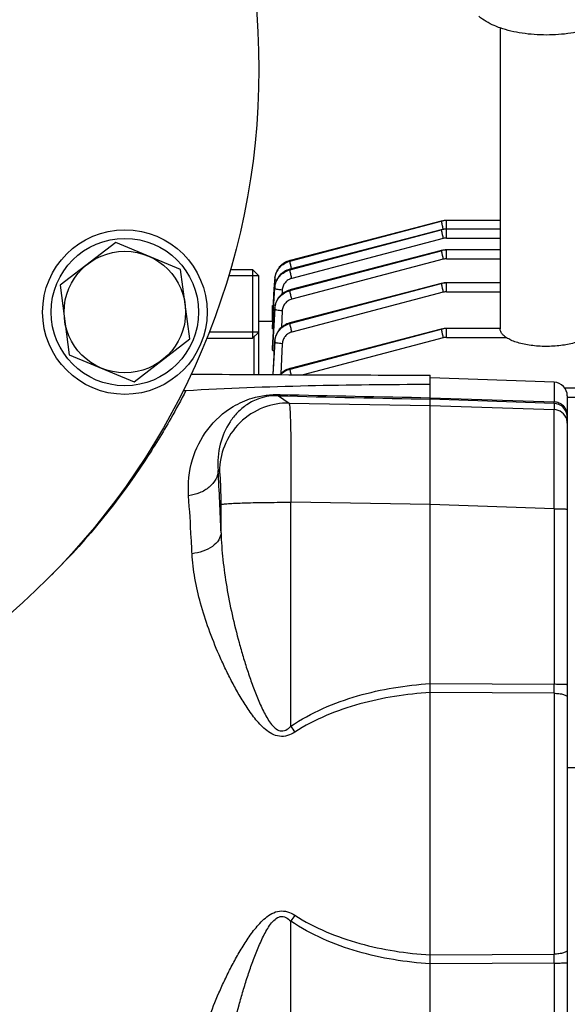
# Model space of a CAD drawing. Units: millimetres. Extents: x -2294 to 3632, y 85 to 3376.
# Drawn here: x 2037 to 2117, y 449 to 592 of the extents above; entities that cross this region are included whole.
import ezdxf

# ---------------------------------------------------------------- set-up
doc = ezdxf.new("R2010")
doc.units = ezdxf.units.MM
doc.header["$LTSCALE"] = 46.255
doc.header["$PDMODE"] = 3
doc.header["$PDSIZE"] = 0.3125
doc.layers.get('0').update_dxf_attribs({"linetype": 'CONTINUOUS'})
doc.layers.get('Defpoints').update_dxf_attribs({"linetype": 'CONTINUOUS'})
doc.layers.add('AM_5', color=3, linetype='CONTINUOUS', lineweight=25)
doc.layers.add('BEZUGSACHSEN', color=7, linetype='CONTINUOUS')
doc.layers.add('DETAILS', color=7, linetype='CONTINUOUS')
doc.styles.get("Standard").update_dxf_attribs({"font": 'txt', "width": 0.7})
doc.dimstyles.new('AM_DIN$0', dxfattribs={"dimtxt": 3.5, "dimasz": 2.5, "dimexe": 1, "dimexo": 1, "dimgap": 1.5, "dimtad": 1, "dimdsep": 46, "dimtxsty": 'STANDARD', "dimcen": 0, "dimclrd": 256, "dimclre": 256, "dimclrt": 2, "dimadec": 0, "dimazin": 2, "dimtp": 0.1, "dimtm": 0.1, "dimtfac": 0.71, "dimtdec": 3, "dimtmove": 0, "dimatfit": 3, "dimfxl": 1, "dimlwd": -1, "dimlwe": -1, "dimarcsym": 0})

# ---------------------------------------------------------------- blocks, each defined once
blk = doc.blocks.new('*D23')
at = {"layer": 'AM_5', "ltscale": 10, "transparency": 16777216}
for p, q in [((1232.51, 1064.93), (2364.81, 1064.93)), ((2363.81, 134.93), (2363.81, 1034.93)), ((1232.51, 104.93), (2364.81, 104.93))]:
    blk.add_line(p, q, dxfattribs=at)
for points in [[(2358.81, 1034.93), (2368.81, 1034.93), (2363.81, 1064.93)], [(2358.81, 134.93), (2368.81, 134.93), (2363.81, 104.93)]]:
    blk.add_solid(points, dxfattribs=at)
at = {"layer": 'Defpoints', "color": 0, "ltscale": 10, "transparency": 16777216}
for p in [(1231.51, 1064.93), (2363.81, 1064.93), (1231.51, 104.93)]:
    blk.add_point(p, dxfattribs=at)
at = {"layer": 'AM_5', "color": 2, "ltscale": 10, "transparency": 16777216, "insert": (2331.31, 579.52), "char_height": 35, "attachment_point": 5, "rotation": 90}
blk.add_mtext('960', dxfattribs=at)

msp = doc.modelspace()

# ---------------------------------------------------------------- linework, layer by layer
at = {"color": 7, "linetype": 'Continuous'}
for p, q in [((2107.423, 590.975), (2107.423, 547.106)), ((2107.423, 562.896), (2099.618, 562.896)), ((2098.85, 561.535), (2076.766, 555.791)), ((2098.85, 562.798), (2076.775, 557.056)), ((2098.871, 562.803), (2098.85, 562.797)), ((2098.85, 562.798), (2098.85, 562.797)), ((2098.871, 561.54), (2098.85, 561.534)), ((2098.85, 561.535), (2098.85, 561.535)), ((2107.423, 561.633), (2099.618, 561.633)), ((2098.85, 558.505), (2076.765, 552.761)), ((2098.871, 558.51), (2098.85, 558.504)), ((2098.85, 558.505), (2098.85, 558.505)), ((2107.423, 558.603), (2099.618, 558.603)), ((2068.073, 555.728), (2071.323, 555.728)), ((2076.766, 555.791), (2076.726, 555.78)), ((2076.775, 557.056), (2076.729, 557.044)), ((2076.766, 555.791), (2076.766, 555.791)), ((2076.774, 557.056), (2076.775, 557.056)), ((2072.223, 554.828), (2067.793, 554.828)), ((2072.223, 540.428), (2072.223, 554.828)), ((2074.491, 553.258), (2074.544, 554.274)), ((2074.551, 554.417), (2074.548, 554.362)), ((2074.367, 550.889), (2074.478, 553.014)), ((2074.382, 550.079), (2074.538, 553.011)), ((2074.478, 553.014), (2074.483, 553.104)), ((2074.483, 553.104), (2074.491, 553.258)), ((2076.765, 552.76), (2076.724, 552.749)), ((2076.765, 552.761), (2076.765, 552.761)), ((2098.85, 553.707), (2076.771, 547.965)), ((2098.871, 553.712), (2098.85, 553.707)), ((2098.85, 553.707), (2098.85, 553.707)), ((2107.423, 553.805), (2099.618, 553.805)), ((2074.223, 550.485), (2074.345, 550.485)), ((2074.223, 548.18), (2074.223, 550.485)), ((2074.23, 547.228), (2074.381, 550.067)), ((2074.301, 549.635), (2074.367, 550.889)), ((2074.381, 550.067), (2074.382, 550.079)), ((2074.541, 550.129), (2074.537, 550.07)), ((2074.224, 548.18), (2074.301, 549.635)), ((2074.223, 548.18), (2072.223, 548.18)), ((2074.275, 548.179), (2074.224, 548.18)), ((2074.224, 547.123), (2074.23, 547.228)), ((2076.771, 547.964), (2076.725, 547.952)), ((2076.771, 547.965), (2076.771, 547.965)), ((2098.85, 547.05), (2076.785, 541.311)), ((2098.871, 547.055), (2098.85, 547.049)), ((2098.85, 547.05), (2098.85, 547.05)), ((2107.423, 547.148), (2099.618, 547.148)), ((2064.612, 545.728), (2071.323, 545.728)), ((2072.223, 546.628), (2064.962, 546.628)), ((2074.223, 544.247), (2074.224, 544.252)), ((2074.223, 544.247), (2074.223, 544.039)), ((2074.547, 545.326), (2074.543, 545.271)), ((2076.785, 541.311), (2076.739, 541.298)), ((2076.785, 541.311), (2076.785, 541.311)), ((2097.223, 538.669), (2097.223, 540.35)), ((2115.293, 539.299), (2097.223, 539.93)), ((2097.223, 409.931), (2097.223, 538.669)), ((2124.623, 538.419), (2116.878, 538.419)), ((2117.223, 537.3), (2117.223, 412.56)), ((2119.223, 483.063), (2117.223, 483.063))]:
    msp.add_line(p, q, dxfattribs=at)
at = {"color": 9, "linetype": 'Continuous'}
for p, q in [((2099.618, 560.323), (2099.618, 562.896)), ((2076.757, 555.696), (2098.842, 561.507)), ((2098.842, 561.507), (2076.758, 555.764)), ((2076.763, 556.96), (2098.842, 562.77)), ((2098.842, 562.77), (2076.767, 557.029)), ((2099.127, 560.26), (2077.042, 554.449)), ((2099.618, 560.323), (2107.423, 560.323)), ((2099.618, 557.293), (2099.618, 558.603)), ((2098.842, 558.477), (2076.757, 552.734)), ((2076.758, 552.666), (2098.842, 558.477)), ((2099.127, 557.229), (2077.043, 551.419)), ((2099.618, 557.293), (2107.423, 557.293)), ((2076.758, 555.764), (2076.757, 555.696)), ((2076.767, 557.029), (2076.763, 556.96)), ((2074.54, 553.098), (2074.535, 553.011)), ((2074.538, 553.011), (2074.54, 553.098)), ((2074.54, 553.098), (2074.54, 553.101)), ((2098.842, 553.679), (2076.763, 547.938)), ((2076.767, 547.871), (2098.842, 553.679)), ((2099.618, 552.495), (2099.618, 553.805)), ((2075.636, 552.744), (2075.605, 552.163)), ((2076.757, 552.734), (2076.758, 552.666)), ((2099.127, 552.432), (2077.051, 546.624)), ((2099.618, 552.495), (2107.423, 552.495)), ((2074.538, 550.066), (2074.224, 544.247)), ((2074.236, 544.251), (2074.54, 549.979)), ((2074.538, 550.066), (2074.539, 550.07)), ((2074.54, 549.979), (2074.538, 550.066)), ((2074.223, 549.697), (2074.304, 549.697)), ((2075.637, 549.714), (2075.508, 547.283)), ((2076.763, 547.938), (2076.767, 547.871)), ((2098.842, 547.022), (2076.777, 541.284)), ((2076.783, 541.218), (2098.842, 547.022)), ((2099.618, 545.838), (2099.618, 547.148)), ((2071.485, 545.89), (2071.485, 540.433)), ((2099.127, 545.774), (2078.677, 540.394)), ((2099.618, 545.838), (2108.294, 545.838)), ((2074.224, 544.039), (2074.236, 544.251)), ((2074.544, 545.266), (2074.287, 540.415)), ((2074.302, 540.415), (2074.549, 545.179)), ((2074.544, 545.266), (2074.544, 545.271)), ((2074.549, 545.179), (2074.544, 545.266)), ((2075.646, 544.917), (2075.419, 540.53)), ((2076.777, 541.284), (2076.783, 541.218)), ((2115.293, 539.299), (2115.293, 536.424)), ((2075.075, 537.336), (2076.635, 536.268)), ((2097.223, 537.05), (2115.293, 536.425)), ((2117.223, 537.109), (2124.623, 537.109)), ((2076.635, 536.268), (2097.223, 535.921)), ((2115.293, 536.204), (2097.223, 536.832)), ((2097.223, 535.921), (2115.293, 535.31)), ((2115.293, 536.204), (2115.293, 535.31)), ((2066.474, 526.294), (2066.287, 526.422)), ((2066.718, 517.323), (2066.718, 521.468)), ((2076.704, 521.799), (2076.878, 521.799)), ((2097.223, 521.456), (2076.878, 521.799)), ((2076.878, 489.134), (2076.878, 521.799)), ((2115.293, 520.852), (2097.223, 521.462)), ((2115.293, 520.852), (2115.293, 495.253)), ((2097.223, 495.359), (2115.293, 495.253)), ((2115.293, 493.951), (2097.223, 494.062)), ((2115.293, 493.951), (2115.293, 455.909)), ((2076.878, 428.061), (2076.878, 460.726)), ((2097.223, 455.798), (2115.293, 455.909)), ((2115.293, 454.607), (2097.223, 454.501)), ((2115.293, 454.607), (2115.293, 429.008))]:
    msp.add_line(p, q, dxfattribs=at)
at = {"color": 7, "linetype": 'Continuous'}
for points in [[(2099.618, 562.895), (2099.424, 562.889), (2099.238, 562.872), (2099.053, 562.843), (2098.871, 562.803)], [(2099.618, 561.633), (2099.424, 561.626), (2099.238, 561.609), (2099.053, 561.58), (2098.871, 561.54)], [(2099.618, 558.602), (2099.424, 558.596), (2099.238, 558.579), (2099.053, 558.55), (2098.871, 558.51)], [(2076.726, 555.78), (2076.516, 555.714), (2076.312, 555.632), (2076.114, 555.535), (2075.923, 555.424), (2075.74, 555.3), (2075.566, 555.163), (2075.403, 555.013), (2075.251, 554.852), (2075.111, 554.679), (2074.985, 554.496), (2074.874, 554.304), (2074.777, 554.104), (2074.696, 553.896), (2074.631, 553.682), (2074.582, 553.464), (2074.55, 553.243), (2074.539, 553.101)], [(2076.729, 557.044), (2076.513, 556.975), (2076.302, 556.89), (2076.097, 556.789), (2075.9, 556.672), (2075.711, 556.541), (2075.533, 556.395), (2075.368, 556.236), (2075.215, 556.065), (2075.076, 555.882), (2074.953, 555.69), (2074.845, 555.49), (2074.752, 555.282), (2074.676, 555.07), (2074.617, 554.854), (2074.575, 554.636), (2074.551, 554.417)], [(2099.618, 553.805), (2099.424, 553.799), (2099.238, 553.781), (2099.053, 553.752), (2098.871, 553.712)], [(2076.724, 552.749), (2076.512, 552.682), (2076.302, 552.597), (2076.097, 552.497), (2075.9, 552.38), (2075.71, 552.248), (2075.531, 552.103), (2075.364, 551.944), (2075.209, 551.774), (2075.069, 551.593), (2074.945, 551.402), (2074.836, 551.203), (2074.744, 550.997), (2074.668, 550.786), (2074.609, 550.57), (2074.567, 550.351), (2074.541, 550.129)], [(2076.725, 547.952), (2076.51, 547.883), (2076.299, 547.798), (2076.094, 547.697), (2075.896, 547.581), (2075.708, 547.449), (2075.53, 547.304), (2075.364, 547.145), (2075.211, 546.974), (2075.073, 546.791), (2074.949, 546.599), (2074.841, 546.399), (2074.748, 546.192), (2074.673, 545.979), (2074.613, 545.763), (2074.571, 545.545), (2074.547, 545.326)], [(2099.618, 547.147), (2099.424, 547.141), (2099.238, 547.124), (2099.053, 547.095), (2098.871, 547.055)], [(2076.739, 541.298), (2076.523, 541.229), (2076.312, 541.144), (2076.106, 541.043), (2075.909, 540.926), (2075.72, 540.794), (2075.542, 540.649), (2075.376, 540.489), (2075.306, 540.41)]]:
    msp.add_lwpolyline(points, dxfattribs=at)
for centre, radius in [((1967.223, 584.93), 105), ((2052.682, 549.532), 12), ((2052.682, 549.532), 10.75)]:
    msp.add_circle(centre, radius, dxfattribs=at)
at = {"color": 9, "linetype": 'Continuous'}
for centre, radius, start, end in [((2099.618, 559.812), 3.058, 97.34751, 104.70106), ((2099.619, 559.806), 3.064, 90.00839, 97.35162), ((2099.618, 558.549), 3.058, 97.34751, 104.70106), ((2099.619, 558.543), 3.064, 90.00839, 97.35162), ((2099.619, 558.383), 1.941, 90.02593, 104.70652), ((2099.617, 555.499), 3.077, 97.29356, 104.59668), ((2099.619, 555.491), 3.086, 90.00805, 97.29818), ((2099.619, 555.352), 1.941, 90.02593, 104.70652), ((2077.39, 554.124), 2.851, 172.42419, 176.98541), ((2077.275, 554.219), 2.731, 173.06411, 176.9861), ((2077.312, 554.215), 2.768, 172.02051, 173.07032), ((2077.344, 554.21), 2.801, 168.6925, 172.0159), ((2077.376, 554.204), 2.834, 167.3432, 168.69616), ((2077.404, 554.197), 2.863, 164.2098, 167.34013), ((2077.429, 554.19), 2.888, 162.81791, 164.21236), ((2077.453, 554.183), 2.914, 158.98787, 162.81437), ((2077.469, 554.177), 2.93, 158.48194, 158.99087), ((2077.386, 552.858), 2.852, 172.37795, 176.93459), ((2077.344, 552.948), 2.809, 172.67589, 176.92079), ((2077.368, 552.945), 2.834, 171.77661, 172.68054), ((2077.387, 552.942), 2.853, 167.95198, 171.7732), ((2077.4, 552.939), 2.866, 167.52858, 167.9545), ((2099.617, 550.702), 3.077, 97.29356, 104.59668), ((2099.619, 550.693), 3.086, 90.00805, 97.29818), ((2099.619, 550.555), 1.941, 90.02593, 104.70652), ((2077.344, 549.915), 2.811, 172.66084, 176.91338), ((2077.316, 549.831), 2.781, 172.26389, 176.93885), ((2077.367, 549.912), 2.833, 172.21691, 172.66571), ((2099.617, 544.044), 3.077, 97.29356, 104.59668), ((2099.619, 544.036), 3.086, 90.00805, 97.29818), ((2077.353, 545.111), 2.814, 167.60955, 172.17544), ((2099.619, 543.897), 1.941, 90.02593, 104.70652), ((2077.28, 545.12), 2.741, 172.47999, 176.96158), ((2077.325, 545.034), 2.781, 172.32801, 177.00626), ((2077.316, 545.116), 2.777, 172.18529, 172.48872), ((2167.277, 4101.694), 3565.55, 268.51822, 268.874219), ((2165.616, 4254.654), 3718.232, 268.609066, 268.946052), ((2115.224, 534.206), 2, 8.83858, 88.01339), ((2115.222, 533.31), 2.002, 17.61618, 87.96626), ((2115.224, 534.207), 2, 0.00481, 8.81582), ((2115.216, 533.312), 2.007, 0.03834, 17.51244), ((1568.913, 498.311), 498.168, 2.1871, 3.23484), ((1969.28, 584.51), 103.253, 314.76079, 315.03802), ((1775.901, 494.602), 339.393, 359.89007, 0.10991), ((2194.625, 569.525), 142.573, 214.32303, 214.73892), ((2194.625, 380.335), 142.573, 145.26108, 145.67697), ((1768.186, 455.258), 347.108, 359.89253, 0.10748)]:
    msp.add_arc(centre, radius, start, end, dxfattribs=at)
at = {"color": 7, "linetype": 'Continuous'}
for centre, radius, start, end in [((2062.551, 543.446), 2.949, 266.35946, 269.51727), ((2097.48, 4696.307), 4155.957, 269.518114, 269.996466), ((2115.223, 537.3), 2, 0, 88), ((2061.418, 541.047), 2.958, 265.32289, 273.39112)]:
    msp.add_arc(centre, radius, start, end, dxfattribs=at)
for points, knots in [([(2107.421, 590.972), (2107.133, 591.074), (2106.033, 591.502), (2104.989, 592.101), (2104.318, 592.666)], [0, 0, 0, 0, 0.2578211, 1, 1, 1, 1]), ([(2120.924, 590.972), (2119.888, 590.606), (2117.645, 590.093), (2114.172, 589.851), (2110.7, 590.093), (2108.457, 590.607), (2107.421, 590.972)], [0, 0, 0, 0, 0.2405805, 0.5000147, 0.7594412, 1, 1, 1, 1]), ([(2074.374, 547.04), (2074.336, 547.05), (2074.285, 547.064), (2074.223, 547.104), (2074.223, 547.123)], [0, 0, 0, 0, 0.6714471, 1, 1, 1, 1]), ([(2120.044, 545.831), (2119.846, 545.698), (2119.394, 545.451), (2118.32, 545.03), (2116.72, 544.667), (2114.633, 544.485), (2112.828, 544.547), (2111.426, 544.734), (2110.463, 544.935), (2109.597, 545.192), (2108.852, 545.499), (2108.244, 545.848), (2107.788, 546.233), (2107.495, 546.652), (2107.423, 546.962), (2107.423, 547.106)], [0, 0, 0, 0, 0.0518809, 0.1116391, 0.2509704, 0.4073493, 0.5668468, 0.6432573, 0.7151332, 0.7809893, 0.8396385, 0.890334, 0.9330041, 0.9686663, 1, 1, 1, 1]), ([(2074.468, 543.836), (2074.432, 543.849), (2074.369, 543.877), (2074.277, 543.933), (2074.223, 543.998), (2074.223, 544.039)], [0, 0, 0, 0, 0.3433313, 0.6212297, 1, 1, 1, 1]), ([(2061.593, 538.094), (2067.524, 538.447), (2079.4, 538.888), (2091.282, 539.008), (2097.223, 539.008)], [0, 0, 0, 0, 0.4999954, 1, 1, 1, 1])]:
    msp.add_open_spline(points, degree=3, knots=knots, dxfattribs=at)
at = {"color": 9, "linetype": 'Continuous'}
for points, knots in [([(2098.85, 562.797), (2098.847, 562.796), (2098.842, 562.786), (2098.842, 562.777), (2098.842, 562.77)], [0, 0, 0, 0, 0.3257392, 1, 1, 1, 1]), ([(2098.842, 562.77), (2098.843, 562.748), (2098.85, 562.692), (2098.877, 562.538), (2098.906, 562.407), (2098.928, 562.31)], [0, 0, 0, 0, 0.1396965, 0.3587138, 1, 1, 1, 1]), ([(2098.85, 561.534), (2098.847, 561.534), (2098.842, 561.523), (2098.842, 561.514), (2098.842, 561.507)], [0, 0, 0, 0, 0.3257397, 1, 1, 1, 1]), ([(2098.842, 561.507), (2098.843, 561.485), (2098.85, 561.429), (2098.877, 561.276), (2098.906, 561.144), (2098.928, 561.047)], [0, 0, 0, 0, 0.1396963, 0.3587127, 1, 1, 1, 1]), ([(2098.928, 562.31), (2098.941, 562.254), (2098.997, 562.013), (2099.059, 561.773), (2099.109, 561.588)], [0, 0, 0, 0, 0.2305399, 1, 1, 1, 1]), ([(2098.928, 561.047), (2098.942, 560.986), (2099.004, 560.723), (2099.072, 560.46), (2099.127, 560.26)], [0, 0, 0, 0, 0.2307623, 1, 1, 1, 1]), ([(2098.85, 558.504), (2098.847, 558.503), (2098.842, 558.493), (2098.842, 558.484), (2098.842, 558.477)], [0, 0, 0, 0, 0.3256325, 1, 1, 1, 1]), ([(2098.842, 558.477), (2098.843, 558.455), (2098.85, 558.399), (2098.877, 558.246), (2098.906, 558.114), (2098.928, 558.017)], [0, 0, 0, 0, 0.1396963, 0.3587128, 1, 1, 1, 1]), ([(2098.928, 558.017), (2098.942, 557.956), (2099.004, 557.692), (2099.072, 557.43), (2099.127, 557.229)], [0, 0, 0, 0, 0.2307623, 1, 1, 1, 1]), ([(2074.559, 553.236), (2074.597, 553.521), (2074.759, 554.086), (2075.246, 554.822), (2075.929, 555.385), (2076.474, 555.622), (2076.757, 555.696)], [0, 0, 0, 0, 0.2475524, 0.4967216, 0.7482127, 1, 1, 1, 1]), ([(2074.564, 554.5), (2074.602, 554.785), (2074.764, 555.35), (2075.251, 556.086), (2075.934, 556.65), (2076.48, 556.886), (2076.763, 556.96)], [0, 0, 0, 0, 0.2475625, 0.4967166, 0.7481945, 1, 1, 1, 1]), ([(2076.758, 555.764), (2076.495, 555.695), (2075.987, 555.483), (2075.337, 554.982), (2074.848, 554.327), (2074.659, 553.818), (2074.602, 553.558)], [0, 0, 0, 0, 0.2522125, 0.5038918, 0.7529961, 1, 1, 1, 1]), ([(2076.767, 557.029), (2076.317, 556.912), (2075.671, 556.573), (2075.048, 555.878), (2074.827, 555.466), (2074.743, 555.252)], [0, 0, 0, 0, 0.5014636, 0.7515546, 1, 1, 1, 1]), ([(2076.843, 555.236), (2076.821, 555.334), (2076.792, 555.465), (2076.765, 555.618), (2076.758, 555.674), (2076.757, 555.696)], [0, 0, 0, 0, 0.6412907, 0.8603044, 1, 1, 1, 1]), ([(2076.758, 555.764), (2076.758, 555.77), (2076.759, 555.779), (2076.763, 555.79), (2076.766, 555.791)], [0, 0, 0, 0, 0.6743406, 1, 1, 1, 1]), ([(2076.849, 556.5), (2076.827, 556.598), (2076.798, 556.729), (2076.771, 556.883), (2076.764, 556.939), (2076.763, 556.96)], [0, 0, 0, 0, 0.6412891, 0.8603041, 1, 1, 1, 1]), ([(2076.767, 557.029), (2076.767, 557.035), (2076.767, 557.044), (2076.772, 557.055), (2076.775, 557.056)], [0, 0, 0, 0, 0.6743611, 1, 1, 1, 1]), ([(2077.01, 555.855), (2076.995, 555.911), (2076.939, 556.126), (2076.886, 556.341), (2076.849, 556.5)], [0, 0, 0, 0, 0.2630135, 1, 1, 1, 1]), ([(2074.787, 554.127), (2074.752, 554.138), (2074.688, 554.159), (2074.604, 554.196), (2074.542, 554.242), (2074.543, 554.274)], [0, 0, 0, 0, 0.3792632, 0.670782, 1, 1, 1, 1]), ([(2077.042, 554.449), (2076.851, 554.398), (2076.483, 554.238), (2076.034, 553.841), (2075.731, 553.327), (2075.646, 552.938), (2075.636, 552.744)], [0, 0, 0, 0, 0.2519291, 0.5025402, 0.7517474, 1, 1, 1, 1]), ([(2077.042, 554.449), (2077.023, 554.517), (2076.953, 554.778), (2076.888, 555.041), (2076.843, 555.236)], [0, 0, 0, 0, 0.2599943, 1, 1, 1, 1]), ([(2075.636, 552.744), (2075.495, 552.751), (2075.234, 552.774), (2074.895, 552.831), (2074.671, 552.896), (2074.563, 552.957), (2074.537, 552.995), (2074.537, 553.011)], [0, 0, 0, 0, 0.3641681, 0.6773859, 0.893999, 0.9593208, 1, 1, 1, 1]), ([(2076.757, 552.734), (2076.757, 552.74), (2076.757, 552.749), (2076.762, 552.76), (2076.765, 552.76)], [0, 0, 0, 0, 0.6743558, 1, 1, 1, 1]), ([(2098.85, 553.707), (2098.847, 553.706), (2098.842, 553.695), (2098.842, 553.686), (2098.842, 553.68)], [0, 0, 0, 0, 0.325632, 1, 1, 1, 1]), ([(2098.842, 553.679), (2098.843, 553.657), (2098.85, 553.602), (2098.877, 553.448), (2098.906, 553.317), (2098.928, 553.219)], [0, 0, 0, 0, 0.1396965, 0.3587138, 1, 1, 1, 1]), ([(2098.928, 553.219), (2098.942, 553.158), (2099.004, 552.895), (2099.072, 552.633), (2099.127, 552.432)], [0, 0, 0, 0, 0.2307623, 1, 1, 1, 1]), ([(2076.757, 552.734), (2076.475, 552.66), (2075.931, 552.426), (2075.248, 551.867), (2074.762, 551.138), (2074.598, 550.579), (2074.559, 550.296)], [0, 0, 0, 0, 0.2524803, 0.5042308, 0.7531382, 1, 1, 1, 1]), ([(2074.56, 550.205), (2074.637, 550.771), (2075.147, 551.888), (2076.199, 552.519), (2076.758, 552.666)], [0, 0, 0, 0, 0.4969116, 1, 1, 1, 1]), ([(2077.043, 551.419), (2076.852, 551.368), (2076.484, 551.208), (2076.035, 550.811), (2075.732, 550.298), (2075.648, 549.908), (2075.637, 549.714)], [0, 0, 0, 0, 0.2519264, 0.50254, 0.7517492, 1, 1, 1, 1]), ([(2076.844, 552.206), (2076.822, 552.304), (2076.793, 552.435), (2076.766, 552.589), (2076.759, 552.644), (2076.758, 552.666)], [0, 0, 0, 0, 0.6412906, 0.8603044, 1, 1, 1, 1]), ([(2077.043, 551.419), (2077.024, 551.487), (2076.954, 551.748), (2076.889, 552.011), (2076.844, 552.206)], [0, 0, 0, 0, 0.2599943, 1, 1, 1, 1]), ([(2075.637, 549.714), (2075.498, 549.721), (2075.237, 549.744), (2074.899, 549.801), (2074.675, 549.865), (2074.566, 549.926), (2074.539, 549.963), (2074.539, 549.979)], [0, 0, 0, 0, 0.3630379, 0.675732, 0.8929007, 0.9588531, 1, 1, 1, 1]), ([(2074.569, 545.405), (2074.645, 545.972), (2075.154, 547.091), (2076.207, 547.723), (2076.767, 547.871)], [0, 0, 0, 0, 0.4969283, 1, 1, 1, 1]), ([(2076.763, 547.938), (2076.24, 547.801), (2075.253, 547.239), (2074.718, 546.235), (2074.604, 545.714)], [0, 0, 0, 0, 0.5037884, 1, 1, 1, 1]), ([(2076.763, 547.938), (2076.763, 547.944), (2076.764, 547.953), (2076.768, 547.964), (2076.771, 547.964)], [0, 0, 0, 0, 0.6743629, 1, 1, 1, 1]), ([(2076.853, 547.411), (2076.83, 547.508), (2076.801, 547.64), (2076.775, 547.793), (2076.767, 547.849), (2076.767, 547.871)], [0, 0, 0, 0, 0.641289, 0.8603041, 1, 1, 1, 1]), ([(2077.051, 546.624), (2077.033, 546.691), (2076.963, 546.953), (2076.897, 547.216), (2076.853, 547.411)], [0, 0, 0, 0, 0.2599949, 1, 1, 1, 1]), ([(2098.85, 547.049), (2098.847, 547.048), (2098.842, 547.038), (2098.842, 547.029), (2098.842, 547.022)], [0, 0, 0, 0, 0.3256316, 1, 1, 1, 1]), ([(2098.842, 547.022), (2098.843, 547), (2098.85, 546.944), (2098.877, 546.791), (2098.906, 546.659), (2098.928, 546.562)], [0, 0, 0, 0, 0.1396967, 0.3587146, 1, 1, 1, 1]), ([(2077.051, 546.624), (2076.86, 546.573), (2076.492, 546.412), (2076.043, 546.015), (2075.74, 545.501), (2075.657, 545.111), (2075.646, 544.917)], [0, 0, 0, 0, 0.2519279, 0.5025413, 0.7517494, 1, 1, 1, 1]), ([(2098.928, 546.562), (2098.942, 546.501), (2099.004, 546.237), (2099.072, 545.975), (2099.127, 545.774)], [0, 0, 0, 0, 0.2307624, 1, 1, 1, 1]), ([(2075.646, 544.917), (2075.507, 544.924), (2075.248, 544.947), (2074.91, 545.002), (2074.685, 545.066), (2074.577, 545.127), (2074.549, 545.163), (2074.548, 545.179)], [0, 0, 0, 0, 0.3619523, 0.6741278, 0.8918174, 0.9583771, 1, 1, 1, 1]), ([(2076.777, 541.284), (2076.5, 541.211), (2075.966, 540.986), (2075.515, 540.622), (2075.322, 540.412)], [0, 0, 0, 0, 0.5010977, 1, 1, 1, 1]), ([(2076.777, 541.284), (2076.777, 541.29), (2076.778, 541.299), (2076.782, 541.31), (2076.785, 541.311)], [0, 0, 0, 0, 0.6743642, 1, 1, 1, 1]), ([(2075.397, 540.409), (2075.586, 540.601), (2076.018, 540.936), (2076.522, 541.149), (2076.783, 541.218)], [0, 0, 0, 0, 0.5000064, 1, 1, 1, 1]), ([(2076.869, 540.758), (2076.847, 540.855), (2076.818, 540.986), (2076.791, 541.14), (2076.784, 541.196), (2076.783, 541.218)], [0, 0, 0, 0, 0.6412878, 0.8603038, 1, 1, 1, 1]), ([(2076.955, 540.402), (2076.947, 540.433), (2076.917, 540.552), (2076.889, 540.67), (2076.869, 540.758)], [0, 0, 0, 0, 0.2633451, 1, 1, 1, 1]), ([(2061.593, 538.094), (2060.877, 536.732), (2058.998, 533.253), (2053.288, 523.892), (2047.293, 516.508), (2042.339, 511.548)], [0, 0, 0, 0, 0.1403508, 0.360528, 1, 1, 1, 1]), ([(2061.979, 522.754), (2061.852, 524.514), (2062.215, 527.992), (2064.526, 532.623), (2067.811, 535.599), (2071.553, 537.249), (2073.974, 537.551), (2075.359, 537.518)], [0, 0, 0, 0, 0.236471, 0.4564956, 0.680083, 0.8143004, 1, 1, 1, 1]), ([(2075.075, 537.336), (2074.143, 537.365), (2072.502, 537.139), (2070.508, 536.134), (2069.085, 534.932), (2067.607, 533.086), (2066.369, 530.232), (2066.177, 527.71), (2066.287, 526.422)], [0, 0, 0, 0, 0.177389, 0.3066519, 0.419906, 0.5291435, 0.7541457, 1, 1, 1, 1]), ([(2075.075, 537.336), (2075.1, 537.339), (2075.212, 537.369), (2075.303, 537.45), (2075.362, 537.518)], [0, 0, 0, 0, 0.2152637, 1, 1, 1, 1]), ([(2076.635, 536.268), (2075.377, 536.288), (2072.722, 535.823), (2069.274, 533.607), (2066.994, 530.2), (2066.479, 527.553), (2066.474, 526.294)], [0, 0, 0, 0, 0.2397797, 0.4998751, 0.7600498, 1, 1, 1, 1]), ([(2076.635, 536.268), (2076.66, 536.236), (2076.681, 536.107), (2076.72, 535.866), (2076.749, 535.489), (2076.781, 534.991), (2076.808, 534.372), (2076.844, 533.322), (2076.877, 531.757), (2076.902, 529.618), (2076.91, 527.186), (2076.903, 524.547), (2076.889, 522.728), (2076.878, 521.799)], [0, 0, 0, 0, 0.0084204, 0.025619, 0.0516166, 0.086226, 0.1291595, 0.1800481, 0.3038532, 0.4533219, 0.6232227, 0.8076029, 1, 1, 1, 1]), ([(2115.293, 536.204), (2115.294, 536.212), (2115.294, 536.285), (2115.294, 536.359), (2115.293, 536.425)], [0, 0, 0, 0, 0.1025534, 1, 1, 1, 1]), ([(2117.223, 534.515), (2117.223, 534.749), (2117.127, 535.244), (2116.695, 535.883), (2116.043, 536.31), (2115.537, 536.416), (2115.293, 536.424)], [0, 0, 0, 0, 0.2355326, 0.4926478, 0.7543645, 1, 1, 1, 1]), ([(2115.293, 520.852), (2115.297, 521.78), (2115.304, 523.599), (2115.312, 526.237), (2115.317, 528.667), (2115.319, 530.805), (2115.318, 532.368), (2115.315, 533.417), (2115.313, 534.036), (2115.309, 534.534), (2115.306, 534.907), (2115.299, 535.152), (2115.298, 535.272), (2115.293, 535.31)], [0, 0, 0, 0, 0.1926655, 0.377273, 0.5473528, 0.6969446, 0.8208059, 0.8716916, 0.9145965, 0.9491439, 0.9750308, 0.9920311, 1, 1, 1, 1]), ([(2066.287, 526.422), (2066.266, 525.994), (2065.998, 525.072), (2065.017, 523.919), (2063.61, 523.101), (2062.527, 522.823), (2061.979, 522.753)], [0, 0, 0, 0, 0.2109432, 0.4563396, 0.7279039, 1, 1, 1, 1]), ([(2066.718, 521.468), (2066.718, 522.075), (2066.71, 522.955), (2066.68, 524.076), (2066.651, 524.789), (2066.617, 525.381), (2066.577, 525.827), (2066.541, 526.107), (2066.505, 526.242), (2066.487, 526.286), (2066.474, 526.294)], [0, 0, 0, 0, 0.3756106, 0.5450625, 0.6942171, 0.8178832, 0.9117975, 0.9728499, 0.9905516, 1, 1, 1, 1]), ([(2062.485, 514.303), (2062.448, 515.052), (2062.303, 517.87), (2062.129, 520.687), (2061.979, 522.754)], [0, 0, 0, 0, 0.2655974, 1, 1, 1, 1]), ([(2066.718, 521.468), (2066.742, 521.485), (2066.828, 521.506), (2066.994, 521.536), (2067.248, 521.565), (2067.764, 521.61), (2068.628, 521.659), (2069.901, 521.709), (2071.436, 521.749), (2073.734, 521.788), (2075.51, 521.799), (2076.704, 521.799)], [0, 0, 0, 0, 0.00889, 0.0256768, 0.0510591, 0.0853772, 0.1811347, 0.3106665, 0.4674459, 0.641771, 1, 1, 1, 1]), ([(2115.293, 520.852), (2115.412, 520.852), (2115.651, 520.851), (2116.005, 520.847), (2116.342, 520.84), (2116.643, 520.832), (2116.887, 520.822), (2117.05, 520.811), (2117.142, 520.802), (2117.187, 520.796), (2117.209, 520.791), (2117.223, 520.785), (2117.223, 520.782)], [0, 0, 0, 0, 0.1840146, 0.3704604, 0.5488681, 0.7076111, 0.8360188, 0.928385, 0.9598583, 0.9817929, 0.994821, 1, 1, 1, 1]), ([(2066.718, 517.323), (2066.693, 516.968), (2066.402, 516.185), (2065.425, 515.258), (2064.061, 514.598), (2063.02, 514.367), (2062.485, 514.303)], [0, 0, 0, 0, 0.1917322, 0.4298341, 0.7095914, 1, 1, 1, 1]), ([(2066.718, 517.323), (2066.751, 516.023), (2066.94, 513.392), (2067.504, 509.42), (2068.307, 505.383), (2069.15, 502), (2069.924, 499.29), (2070.556, 497.263), (2071.246, 495.251), (2072.005, 493.263), (2072.856, 491.345), (2073.692, 489.846), (2074.527, 488.869), (2075.182, 488.463), (2075.756, 488.44), (2076.316, 488.621), (2076.666, 488.916), (2076.878, 489.134)], [0, 0, 0, 0, 0.1202014, 0.243585, 0.3707016, 0.5005501, 0.5658062, 0.6312551, 0.6968364, 0.7624257, 0.8277834, 0.8909603, 0.920005, 0.9464212, 0.9589623, 0.9718617, 1, 1, 1, 1]), ([(2077.465, 488.281), (2077.135, 488.067), (2076.423, 487.698), (2074.825, 487.548), (2073.092, 488.608), (2071.615, 490.275), (2070.341, 492.076), (2069.222, 493.921), (2068.206, 495.785), (2067.273, 497.66), (2066.135, 500.155), (2064.892, 503.269), (2063.693, 506.995), (2062.843, 510.66), (2062.544, 513.102), (2062.485, 514.303)], [0, 0, 0, 0, 0.0359822, 0.0720447, 0.1413744, 0.2096068, 0.2765404, 0.3420688, 0.4066036, 0.4702951, 0.5332158, 0.6568907, 0.7761303, 0.89021, 1, 1, 1, 1]), ([(2076.878, 489.134), (2079.831, 491.147), (2086.546, 493.993), (2093.651, 495.139), (2097.223, 495.362)], [0, 0, 0, 0, 0.4995964, 1, 1, 1, 1]), ([(2097.223, 494.06), (2093.757, 493.849), (2088.566, 493.046), (2081.999, 490.81), (2078.911, 489.22), (2077.465, 488.281)], [0, 0, 0, 0, 0.5015179, 0.7510871, 1, 1, 1, 1]), ([(2117.223, 495.183), (2117.223, 495.187), (2117.209, 495.192), (2117.187, 495.197), (2117.143, 495.203), (2117.05, 495.212), (2116.887, 495.223), (2116.643, 495.233), (2116.342, 495.242), (2116.005, 495.248), (2115.651, 495.252), (2115.412, 495.253), (2115.293, 495.253)], [0, 0, 0, 0, 0.0051381, 0.0181266, 0.0401303, 0.0716236, 0.1636978, 0.2923958, 0.4510746, 0.6295432, 0.8161452, 1, 1, 1, 1]), ([(2115.293, 493.951), (2115.533, 493.948), (2115.889, 493.927), (2116.345, 493.854), (2116.647, 493.781), (2116.896, 493.69), (2117.105, 493.58), (2117.223, 493.444), (2117.223, 493.36)], [0, 0, 0, 0, 0.340699, 0.5066006, 0.6566385, 0.7826571, 0.8803059, 1, 1, 1, 1]), ([(2062.485, 435.555), (2062.544, 436.756), (2062.842, 439.195), (2063.69, 442.852), (2064.885, 446.572), (2066.127, 449.685), (2067.267, 452.187), (2068.203, 454.07), (2069.223, 455.941), (2070.344, 457.789), (2071.617, 459.588), (2073.095, 461.254), (2074.826, 462.313), (2076.425, 462.161), (2077.135, 461.793), (2077.465, 461.579)], [0, 0, 0, 0, 0.1097942, 0.2235909, 0.3422537, 0.4660996, 0.5293266, 0.5932816, 0.6580329, 0.7237225, 0.790687, 0.8585062, 0.9280958, 0.9640604, 1, 1, 1, 1]), ([(2066.718, 432.537), (2066.751, 433.837), (2066.94, 436.465), (2067.502, 440.427), (2068.303, 444.457), (2069.144, 447.839), (2069.92, 450.558), (2070.555, 452.593), (2071.247, 454.612), (2072.007, 456.603), (2072.858, 458.519), (2073.695, 460.017), (2074.528, 460.993), (2075.187, 461.398), (2075.759, 461.42), (2076.317, 461.238), (2076.666, 460.943), (2076.878, 460.726)], [0, 0, 0, 0, 0.1202056, 0.243285, 0.3697952, 0.4998352, 0.565413, 0.6311345, 0.6969353, 0.7626818, 0.8280599, 0.8908495, 0.9202019, 0.9465209, 0.9590534, 0.971893, 1, 1, 1, 1]), ([(2077.465, 461.579), (2078.911, 460.64), (2081.999, 459.05), (2088.566, 456.814), (2093.757, 456.011), (2097.223, 455.8)], [0, 0, 0, 0, 0.2489129, 0.4984821, 1, 1, 1, 1]), ([(2097.223, 454.498), (2093.651, 454.721), (2086.546, 455.867), (2079.831, 458.713), (2076.878, 460.726)], [0, 0, 0, 0, 0.5004036, 1, 1, 1, 1]), ([(2117.223, 456.5), (2117.223, 456.416), (2117.105, 456.28), (2116.896, 456.17), (2116.647, 456.079), (2116.345, 456.006), (2115.889, 455.933), (2115.533, 455.912), (2115.293, 455.909)], [0, 0, 0, 0, 0.1196941, 0.2173429, 0.3433615, 0.4933994, 0.659301, 1, 1, 1, 1]), ([(2115.293, 454.607), (2115.412, 454.607), (2115.651, 454.608), (2116.005, 454.612), (2116.342, 454.618), (2116.643, 454.627), (2116.887, 454.637), (2117.05, 454.648), (2117.143, 454.657), (2117.187, 454.663), (2117.209, 454.668), (2117.223, 454.673), (2117.223, 454.677)], [0, 0, 0, 0, 0.1838548, 0.3704568, 0.5489254, 0.7076042, 0.8363022, 0.9283764, 0.9598697, 0.9818734, 0.9948619, 1, 1, 1, 1])]:
    msp.add_open_spline(points, degree=3, knots=knots, dxfattribs=at)
at = {"layer": 'BEZUGSACHSEN', "color": 7, "linetype": 'Continuous'}
for p, q in [((2051.346, 559.681), (2043.225, 553.449)), ((2060.803, 555.763), (2051.346, 559.681)), ((2062.139, 545.614), (2060.803, 555.763)), ((2043.225, 553.449), (2044.561, 543.3)), ((2054.018, 539.383), (2062.139, 545.614)), ((2044.561, 543.3), (2054.018, 539.383))]:
    msp.add_line(p, q, dxfattribs=at)
msp.add_circle((2052.682, 549.532), 8.865, dxfattribs=at)
at = {"layer": 'DETAILS', "color": 7, "linetype": 'Continuous'}
for p, q in [((2072.223, 554.828), (2071.323, 555.728)), ((2071.323, 555.728), (2071.323, 545.728)), ((2072.223, 546.628), (2072.223, 554.828)), ((2072.223, 546.628), (2071.323, 545.728))]:
    msp.add_line(p, q, dxfattribs=at)

# ---------------------------------------------------------------- dimensions: what is measured, and where the dimension line sits
at = {"layer": 'AM_5', "ltscale": 10}
dim = msp.add_linear_dim(base=(2363.806, 1064.93), p1=(1231.508, 104.93), p2=(1231.508, 1064.93), angle=90, text='960', dimstyle='AM_DIN$0', override={"dimtxt": 35, "dimasz": 30, "dimgap": 15, "dimsah": 1}, dxfattribs=at)
dim.commit()
dim.dimension.update_dxf_attribs({"geometry": '*D23', "text_midpoint": (2363.806, 579.523), "dimtype": 160})

doc.saveas('drawing.dxf')
